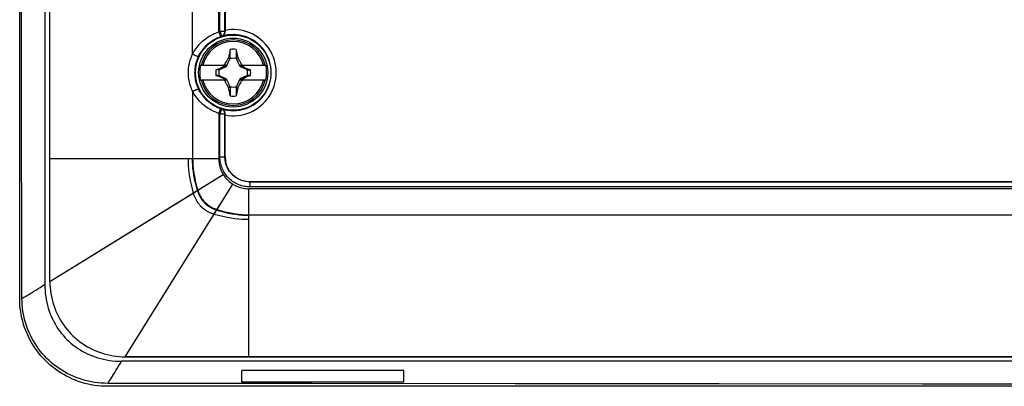
# Model space of a CAD drawing. Units: millimetres. Extents: x -80 to 80, y -252 to 235.
# Drawn here: x -80 to -2, y 55 to 84 of the extents above; entities that cross this region are included whole.
import ezdxf

# ---------------------------------------------------------------- set-up
doc = ezdxf.new("R2010")
doc.units = ezdxf.units.MM
doc.header["$LTSCALE"] = 16.335
doc.layers.get('0').update_dxf_attribs({"linetype": 'CONTINUOUS'})
for name, color, linetype in [('ASSI', 7, 'CONTINUOUS'), ('DRAFT', 7, 'CONTINUOUS'), ('RACCORDO', 7, 'CONTINUOUS'), ('SUPERFICI', 7, 'CONTINUOUS'), ('TRASH', 7, 'CONTINUOUS')]:
    doc.layers.add(name, color=color, linetype=linetype)

msp = doc.modelspace()

# ---------------------------------------------------------------- linework, layer by layer
at = {"color": 7, "linetype": 'CONTINUOUS'}
for p, q in [((-77.6, 63.425), (-77.6, 226.725)), ((-63.295, 81.623), (-63.369, 81.281)), ((-63.228, 81.925), (-63.295, 81.623)), ((-63.228, 81.22), (-63.228, 81.925)), ((-62.772, 81.925), (-62.772, 81.22)), ((-62.772, 81.925), (-62.725, 81.712)), ((-62.725, 81.712), (-62.678, 81.496)), ((-63.656, 80.731), (-63.626, 80.792)), ((-63.626, 80.792), (-63.585, 80.873)), ((-63.585, 80.873), (-63.533, 80.974)), ((-63.533, 80.974), (-63.452, 81.128)), ((-63.369, 81.281), (-63.381, 81.263)), ((-63.381, 81.263), (-63.239, 81.197)), ((-63.369, 81.281), (-63.322, 81.26)), ((-63.322, 81.26), (-63.275, 81.24)), ((-63.275, 81.24), (-63.228, 81.22)), ((-62.772, 81.22), (-62.632, 81.281)), ((-62.761, 81.197), (-62.619, 81.263)), ((-62.678, 81.496), (-62.632, 81.281)), ((-62.632, 81.281), (-62.619, 81.263)), ((-62.619, 81.263), (-62.592, 81.212)), ((-62.592, 81.212), (-62.49, 81.018)), ((-62.49, 81.018), (-62.47, 80.981)), ((-62.47, 80.981), (-62.425, 80.892)), ((-62.425, 80.892), (-62.389, 80.821)), ((-65.594, 80.675), (-63.559, 80.675)), ((-64.145, 80.303), (-64.373, 80.303)), ((-64.143, 80.358), (-64.163, 80.344)), ((-64.154, 80.324), (-64.163, 80.344)), ((-64.145, 80.303), (-64.154, 80.324)), ((-63.952, 80.456), (-64.143, 80.358)), ((-64.122, 80.314), (-64.143, 80.358)), ((-63.809, 80.529), (-63.952, 80.456)), ((-63.715, 80.577), (-63.809, 80.529)), ((-63.769, 80.675), (-63.732, 80.694)), ((-63.62, 80.624), (-63.715, 80.577)), ((-63.656, 80.731), (-63.6, 80.675)), ((-63.572, 80.647), (-63.62, 80.624)), ((-63.559, 80.675), (-63.572, 80.647)), ((-63.572, 80.647), (-63.52, 80.595)), ((-62.48, 80.595), (-62.428, 80.647)), ((-62.428, 80.647), (-62.441, 80.675)), ((-62.441, 80.675), (-60.406, 80.675)), ((-62.333, 80.601), (-62.428, 80.647)), ((-62.4, 80.675), (-62.344, 80.731)), ((-62.344, 80.731), (-62.287, 80.703)), ((-62.239, 80.553), (-62.333, 80.601)), ((-62.287, 80.703), (-62.231, 80.675)), ((-62.121, 80.494), (-62.239, 80.553)), ((-61.954, 80.408), (-62.121, 80.494)), ((-61.857, 80.358), (-61.954, 80.408)), ((-61.857, 80.358), (-61.878, 80.314)), ((-61.838, 80.344), (-61.857, 80.358)), ((-61.855, 80.303), (-61.627, 80.303)), ((-61.627, 80.303), (-61.838, 80.344)), ((-63.559, 79.475), (-65.594, 79.475)), ((-64.373, 79.847), (-64.162, 79.806)), ((-64.145, 79.847), (-64.373, 79.847)), ((-64.162, 79.806), (-64.143, 79.792)), ((-64.143, 79.792), (-64.122, 79.836)), ((-64.143, 79.792), (-64.046, 79.742)), ((-64.046, 79.742), (-63.879, 79.656)), ((-63.879, 79.656), (-63.761, 79.597)), ((-63.713, 79.447), (-63.769, 79.475)), ((-63.761, 79.597), (-63.667, 79.549)), ((-63.656, 79.419), (-63.713, 79.447)), ((-63.667, 79.549), (-63.572, 79.503)), ((-63.6, 79.475), (-63.656, 79.419)), ((-63.575, 79.258), (-63.611, 79.329)), ((-63.53, 79.169), (-63.575, 79.258)), ((-63.52, 79.555), (-63.572, 79.503)), ((-63.572, 79.503), (-63.559, 79.475)), ((-62.48, 79.555), (-62.428, 79.503)), ((-62.415, 79.277), (-62.467, 79.176)), ((-62.441, 79.475), (-62.428, 79.503)), ((-60.406, 79.475), (-62.441, 79.475)), ((-62.428, 79.503), (-62.38, 79.526)), ((-62.374, 79.358), (-62.415, 79.277)), ((-62.4, 79.475), (-62.344, 79.419)), ((-62.38, 79.526), (-62.285, 79.573)), ((-62.344, 79.419), (-62.374, 79.358)), ((-62.285, 79.573), (-62.191, 79.621)), ((-62.231, 79.475), (-62.268, 79.456)), ((-62.191, 79.621), (-62.048, 79.694)), ((-62.048, 79.694), (-61.857, 79.792)), ((-61.878, 79.836), (-61.857, 79.792)), ((-61.857, 79.792), (-61.837, 79.806)), ((-61.855, 79.847), (-61.846, 79.826)), ((-61.627, 79.847), (-61.855, 79.847)), ((-61.846, 79.826), (-61.837, 79.806)), ((-63.51, 79.132), (-63.53, 79.169)), ((-63.408, 78.938), (-63.51, 79.132)), ((-63.381, 78.887), (-63.408, 78.938)), ((-63.239, 78.953), (-63.381, 78.887)), ((-63.381, 78.887), (-63.368, 78.869)), ((-63.228, 78.93), (-63.368, 78.869)), ((-63.322, 78.654), (-63.368, 78.869)), ((-63.275, 78.438), (-63.322, 78.654)), ((-63.228, 78.225), (-63.275, 78.438)), ((-63.228, 78.93), (-63.228, 78.225)), ((-62.772, 78.93), (-62.772, 78.225)), ((-62.725, 78.91), (-62.772, 78.93)), ((-62.619, 78.887), (-62.761, 78.953)), ((-62.683, 78.628), (-62.74, 78.369)), ((-62.678, 78.89), (-62.725, 78.91)), ((-62.631, 78.869), (-62.683, 78.628)), ((-62.631, 78.869), (-62.678, 78.89)), ((-62.619, 78.887), (-62.631, 78.869)), ((-62.467, 79.176), (-62.548, 79.022)), ((-62.74, 78.369), (-62.772, 78.225)), ((-71.6, 57.425), (0, 57.425)), ((-62.3, 55.404), (-62.3, 56.329)), ((-49.4, 56.329), (-62.3, 56.329)), ((-49.4, 55.404), (-49.4, 56.329)), ((-49.4, 55.404), (-62.3, 55.404))]:
    msp.add_line(p, q, dxfattribs=at)
at = {"color": 253, "linetype": 'CONTINUOUS'}
for p, q in [((-77.6, 73.225), (-64.15, 73.225)), ((-65.822, 70.707), (-63.791, 71.963)), ((-64.282, 69.164), (-63.02, 71.188)), ((-61.75, 57.425), (-61.75, 70.825)), ((61.75, 70.825), (-61.75, 70.825)), ((-77.6, 63.425), (-66.187, 70.482)), ((-71.6, 57.425), (-64.506, 68.804)), ((61.75, 68.713), (-61.75, 68.713))]:
    msp.add_line(p, q, dxfattribs=at)
at = {"color": 7, "linetype": 'CONTINUOUS'}
for points in [[(-63.452, 81.128), (-63.396, 81.234), (-63.381, 81.263)], [(-62.389, 80.821), (-62.352, 80.749), (-62.344, 80.731)], [(-63.732, 80.694), (-63.676, 80.722), (-63.656, 80.731)], [(-61.838, 80.344), (-61.841, 80.338), (-61.844, 80.331), (-61.847, 80.324), (-61.849, 80.317), (-61.852, 80.31), (-61.855, 80.303)], [(-64.162, 79.806), (-64.159, 79.812), (-64.156, 79.819), (-64.153, 79.826), (-64.151, 79.833), (-64.148, 79.84), (-64.145, 79.847)], [(-63.611, 79.329), (-63.648, 79.401), (-63.656, 79.419)], [(-62.268, 79.456), (-62.324, 79.428), (-62.344, 79.419)], [(-62.548, 79.022), (-62.604, 78.916), (-62.619, 78.887)], [(-77.6, 63.425), (-77.595, 63.185), (-77.581, 62.945), (-77.556, 62.706), (-77.522, 62.466), (-77.478, 62.226), (-77.425, 61.989), (-77.363, 61.756), (-77.291, 61.526), (-77.211, 61.299), (-77.121, 61.076), (-77.022, 60.857), (-76.914, 60.641), (-76.797, 60.428), (-76.671, 60.22), (-76.537, 60.017), (-76.396, 59.82), (-76.246, 59.629), (-76.09, 59.445), (-75.926, 59.268), (-75.756, 59.098), (-75.579, 58.935), (-75.395, 58.778), (-75.204, 58.629), (-75.008, 58.487), (-74.805, 58.354), (-74.596, 58.227), (-74.384, 58.11), (-74.168, 58.003), (-73.949, 57.904), (-73.726, 57.814), (-73.499, 57.734), (-73.269, 57.662), (-73.036, 57.6), (-72.799, 57.547), (-72.559, 57.503), (-72.319, 57.469), (-72.08, 57.444), (-71.84, 57.43), (-71.6, 57.425)]]:
    msp.add_lwpolyline(points, dxfattribs=at)
at = {"color": 253, "linetype": 'CONTINUOUS'}
for points in [[(-66.591, 73.225), (-66.587, 72.962), (-66.575, 72.688), (-66.553, 72.403), (-66.522, 72.109), (-66.48, 71.807), (-66.426, 71.492), (-66.359, 71.165), (-66.279, 70.828), (-66.187, 70.482)], [(-66.267, 73.225), (-66.263, 72.98), (-66.251, 72.725), (-66.229, 72.461), (-66.197, 72.189), (-66.155, 71.909), (-66.1, 71.618), (-66.033, 71.315), (-65.953, 71.003), (-65.861, 70.683)], [(-66.228, 73.225), (-66.224, 72.982), (-66.212, 72.729), (-66.19, 72.467), (-66.158, 72.198), (-66.116, 71.921), (-66.061, 71.632), (-65.994, 71.333), (-65.914, 71.024), (-65.822, 70.707)], [(-64.15, 73.225), (-64.147, 73.114), (-64.14, 73.004), (-64.127, 72.894), (-64.109, 72.785), (-64.086, 72.676), (-64.059, 72.569), (-64.026, 72.463), (-63.988, 72.359), (-63.946, 72.257), (-63.899, 72.157), (-63.847, 72.059), (-63.791, 71.963)], [(-63.02, 71.188), (-62.923, 71.132), (-62.825, 71.079), (-62.725, 71.032), (-62.622, 70.989), (-62.517, 70.951), (-62.41, 70.918), (-62.302, 70.89), (-62.193, 70.866), (-62.083, 70.848), (-61.973, 70.836), (-61.862, 70.828), (-61.75, 70.825)], [(-64.306, 69.125), (-63.986, 69.032), (-63.673, 68.951), (-63.37, 68.883), (-63.078, 68.828), (-62.798, 68.785), (-62.525, 68.752), (-62.258, 68.73), (-61.999, 68.717), (-61.75, 68.713)], [(-64.282, 69.164), (-63.965, 69.071), (-63.656, 68.99), (-63.356, 68.922), (-63.068, 68.867), (-62.79, 68.824), (-62.519, 68.791), (-62.254, 68.769), (-61.998, 68.756), (-61.75, 68.752)], [(-64.506, 68.804), (-64.158, 68.71), (-63.819, 68.629), (-63.49, 68.561), (-63.174, 68.505), (-62.87, 68.462), (-62.576, 68.429), (-62.29, 68.407), (-62.014, 68.394), (-61.75, 68.39)]]:
    msp.add_lwpolyline(points, dxfattribs=at)
at = {"color": 7, "linetype": 'CONTINUOUS'}
msp.add_circle((-63, 80.075), 2.75, dxfattribs=at)
at = {"color": 253, "linetype": 'CONTINUOUS'}
for radius, start, end in [(2.612, 13.27884, 166.72116), (2.484, 13.97812, 166.02188), (2.612, 193.27884, 346.72116), (2.484, 193.97812, 346.02188)]:
    msp.add_arc((-63, 80.075), radius, start, end, dxfattribs=at)
at = {"color": 7, "linetype": 'CONTINUOUS'}
for radius, start, end in [(1.864, 82.9682, 97.02595), (2.663, 166.97647, 193.02353), (1.392, 170.56524, 189.43243), (1.392, 350.56524, 9.43243), (2.663, 346.97647, 13.02353), (1.864, 262.9682, 277.02595)]:
    msp.add_arc((-63, 80.075), radius, start, end, dxfattribs=at)
for centre, major_axis in [((37.652, -444.898), (0, 535.114)), ((-163.652, 605.048), (0, -535.114))]:
    msp.add_ellipse(centre, major_axis=major_axis, ratio=0.995125, start_param=0.192384, end_param=0.192786, dxfattribs=at)
at = {"layer": 'ASSI', "color": 7, "linetype": 'CONTINUOUS'}
for p, q in [((-77.6, 63.425), (-77.6, 226.725)), ((-63.65, 146.702), (-63.65, 83.353)), ((-63.65, 73.375), (-63.65, 76.797)), ((-61.65, 71.375), (61.65, 71.375)), ((47.758, 57.425), (-71.6, 57.425))]:
    msp.add_line(p, q, dxfattribs=at)
at = {"layer": 'ASSI', "color": 253, "linetype": 'CONTINUOUS'}
for p, q in [((-66.228, 81.555), (-66.228, 148.595)), ((-64.15, 83.327), (-64.15, 146.823)), ((-64.057, 83.358), (-64.057, 146.792)), ((-63.657, 83.358), (-63.657, 147.098)), ((-64.15, 83.327), (-64.017, 82.95)), ((-64.057, 83.358), (-64.048, 83.33)), ((-63.657, 83.358), (-64.057, 83.358)), ((-63.657, 83.358), (-63.65, 83.353)), ((-63.943, 83.005), (-63.938, 82.988)), ((-63.922, 82.967), (-63.934, 82.977)), ((-66.228, 78.595), (-66.228, 73.225)), ((-64.15, 76.823), (-64.017, 77.2)), ((-63.934, 77.173), (-64.057, 76.792)), ((-63.934, 77.173), (-63.922, 77.183)), ((-64.15, 76.823), (-64.15, 73.225)), ((-64.057, 73.368), (-64.057, 76.792)), ((-64.057, 76.792), (-63.657, 76.792)), ((-63.65, 76.797), (-63.657, 76.792)), ((-63.657, 73.368), (-63.657, 76.792)), ((-77.6, 73.225), (-64.15, 73.225)), ((-64.057, 73.368), (-63.657, 73.368)), ((-63.65, 73.375), (-63.657, 73.368)), ((-77.6, 63.425), (-63.791, 71.963)), ((-61.65, 71.375), (-61.657, 71.368)), ((-61.657, 70.968), (-61.657, 71.368)), ((61.657, 71.368), (-61.657, 71.368)), ((-71.6, 57.425), (-63.02, 71.188)), ((-61.75, 57.425), (-61.75, 70.825)), ((61.75, 70.825), (-61.75, 70.825)), ((61.657, 70.968), (-61.657, 70.968)), ((61.75, 68.713), (-61.75, 68.713))]:
    msp.add_line(p, q, dxfattribs=at)
for points in [[(-66.228, 81.555), (-66.168, 81.67), (-66.103, 81.783), (-66.033, 81.894), (-65.958, 82.004), (-65.878, 82.111), (-65.794, 82.215), (-65.706, 82.317), (-65.613, 82.415), (-65.517, 82.51), (-65.417, 82.601), (-65.314, 82.689), (-65.208, 82.772), (-65.098, 82.852), (-64.986, 82.927), (-64.872, 82.997), (-64.755, 83.064), (-64.637, 83.125), (-64.516, 83.183), (-64.396, 83.235), (-64.273, 83.283), (-64.15, 83.327)], [(-64.048, 83.33), (-63.989, 83.145), (-63.974, 83.101)], [(-63.934, 82.977), (-63.903, 82.989), (-63.873, 83.003), (-63.843, 83.02), (-63.816, 83.039), (-63.79, 83.06), (-63.766, 83.084), (-63.744, 83.109), (-63.724, 83.136), (-63.707, 83.165), (-63.692, 83.195), (-63.679, 83.226), (-63.67, 83.258), (-63.663, 83.291), (-63.659, 83.324), (-63.657, 83.358)], [(-65.748, 81.383), (-65.698, 81.485), (-65.644, 81.585), (-65.586, 81.683), (-65.523, 81.78), (-65.457, 81.875), (-65.387, 81.967), (-65.313, 82.057), (-65.236, 82.144), (-65.156, 82.228), (-65.073, 82.308), (-64.987, 82.386), (-64.898, 82.459), (-64.807, 82.529), (-64.714, 82.596), (-64.618, 82.658), (-64.521, 82.717), (-64.422, 82.772), (-64.322, 82.822), (-64.221, 82.869), (-64.119, 82.911), (-64.017, 82.95)], [(-63.974, 83.101), (-63.968, 83.081), (-63.956, 83.046)], [(-63.956, 83.046), (-63.952, 83.03), (-63.943, 83.005)], [(-63.938, 82.988), (-63.935, 82.979), (-63.934, 82.977)], [(-66.568, 80.075), (-66.565, 80.201), (-66.558, 80.327), (-66.547, 80.453), (-66.53, 80.578), (-66.509, 80.703), (-66.483, 80.828), (-66.452, 80.952), (-66.417, 81.075), (-66.377, 81.197), (-66.332, 81.317), (-66.283, 81.437), (-66.228, 81.555)], [(-66.228, 81.555), (-66.202, 81.542), (-66.175, 81.528), (-66.148, 81.515), (-66.12, 81.502), (-66.093, 81.489), (-66.065, 81.477), (-66.038, 81.465), (-66.011, 81.454), (-65.985, 81.443), (-65.96, 81.433), (-65.935, 81.423), (-65.911, 81.415), (-65.889, 81.407), (-65.868, 81.4), (-65.848, 81.394), (-65.83, 81.388), (-65.813, 81.384), (-65.798, 81.381), (-65.785, 81.379), (-65.774, 81.378), (-65.764, 81.378), (-65.757, 81.378), (-65.752, 81.38), (-65.748, 81.383)], [(-66.042, 80.075), (-66.04, 80.186), (-66.034, 80.297), (-66.024, 80.409), (-66.009, 80.52), (-65.991, 80.63), (-65.969, 80.74), (-65.942, 80.85), (-65.912, 80.959), (-65.877, 81.066), (-65.838, 81.173), (-65.795, 81.279), (-65.748, 81.383)], [(-66.228, 78.595), (-66.283, 78.713), (-66.332, 78.833), (-66.377, 78.953), (-66.417, 79.075), (-66.452, 79.198), (-66.483, 79.322), (-66.509, 79.447), (-66.53, 79.572), (-66.547, 79.697), (-66.558, 79.823), (-66.565, 79.949), (-66.568, 80.075)], [(-65.748, 78.767), (-65.795, 78.871), (-65.838, 78.977), (-65.877, 79.084), (-65.912, 79.191), (-65.942, 79.3), (-65.969, 79.41), (-65.991, 79.52), (-66.009, 79.63), (-66.024, 79.741), (-66.034, 79.853), (-66.04, 79.964), (-66.042, 80.075)], [(-66.228, 78.595), (-66.202, 78.608), (-66.175, 78.622), (-66.148, 78.635), (-66.12, 78.648), (-66.093, 78.661), (-66.065, 78.673), (-66.038, 78.685), (-66.011, 78.696), (-65.985, 78.707), (-65.96, 78.717), (-65.935, 78.727), (-65.911, 78.735), (-65.889, 78.743), (-65.868, 78.75), (-65.848, 78.756), (-65.83, 78.762), (-65.813, 78.766), (-65.798, 78.769), (-65.785, 78.771), (-65.774, 78.772), (-65.764, 78.772), (-65.757, 78.772), (-65.752, 78.77), (-65.748, 78.767)], [(-64.15, 76.823), (-64.273, 76.867), (-64.395, 76.915), (-64.516, 76.967), (-64.636, 77.025), (-64.755, 77.086), (-64.872, 77.153), (-64.986, 77.223), (-65.099, 77.299), (-65.208, 77.378), (-65.314, 77.461), (-65.418, 77.549), (-65.517, 77.64), (-65.613, 77.735), (-65.706, 77.833), (-65.794, 77.935), (-65.878, 78.039), (-65.958, 78.146), (-66.033, 78.256), (-66.103, 78.367), (-66.168, 78.48), (-66.228, 78.595)], [(-64.017, 77.2), (-64.119, 77.239), (-64.221, 77.281), (-64.322, 77.328), (-64.422, 77.378), (-64.521, 77.433), (-64.618, 77.492), (-64.714, 77.554), (-64.807, 77.621), (-64.898, 77.691), (-64.987, 77.764), (-65.073, 77.842), (-65.156, 77.922), (-65.236, 78.006), (-65.313, 78.093), (-65.387, 78.183), (-65.457, 78.275), (-65.523, 78.37), (-65.586, 78.467), (-65.644, 78.565), (-65.698, 78.665), (-65.748, 78.767)], [(-63.657, 76.792), (-63.659, 76.825), (-63.663, 76.859), (-63.67, 76.892), (-63.679, 76.924), (-63.692, 76.955), (-63.707, 76.985), (-63.724, 77.014), (-63.744, 77.041), (-63.766, 77.066), (-63.79, 77.09), (-63.816, 77.111), (-63.843, 77.13), (-63.872, 77.147), (-63.903, 77.161), (-63.934, 77.173)], [(-66.591, 73.225), (-66.587, 72.962), (-66.575, 72.688), (-66.553, 72.403), (-66.522, 72.109), (-66.48, 71.807), (-66.426, 71.492), (-66.359, 71.165), (-66.279, 70.828), (-66.187, 70.482)], [(-66.267, 73.225), (-66.263, 72.98), (-66.251, 72.725), (-66.229, 72.461), (-66.197, 72.189), (-66.155, 71.909), (-66.1, 71.618), (-66.033, 71.315), (-65.953, 71.003), (-65.861, 70.683)], [(-66.228, 73.225), (-66.224, 72.982), (-66.212, 72.729), (-66.19, 72.467), (-66.158, 72.198), (-66.116, 71.921), (-66.061, 71.632), (-65.994, 71.333), (-65.914, 71.024), (-65.822, 70.707)], [(-64.15, 73.225), (-64.147, 73.114), (-64.14, 73.004), (-64.127, 72.894), (-64.109, 72.785), (-64.086, 72.676), (-64.059, 72.569), (-64.026, 72.463), (-63.988, 72.359), (-63.946, 72.257), (-63.899, 72.157), (-63.847, 72.059), (-63.791, 71.963)], [(-61.657, 70.968), (-61.77, 70.971), (-61.882, 70.978), (-61.995, 70.992), (-62.107, 71.011), (-62.219, 71.035), (-62.33, 71.064), (-62.439, 71.099), (-62.547, 71.139), (-62.653, 71.184), (-62.756, 71.234), (-62.857, 71.289), (-62.955, 71.349), (-63.049, 71.413), (-63.141, 71.482), (-63.229, 71.554), (-63.314, 71.631), (-63.394, 71.712), (-63.471, 71.796), (-63.544, 71.884), (-63.612, 71.976), (-63.677, 72.071), (-63.736, 72.169), (-63.791, 72.27), (-63.841, 72.373), (-63.886, 72.479), (-63.926, 72.587), (-63.961, 72.696), (-63.991, 72.807), (-64.015, 72.919), (-64.033, 73.031), (-64.047, 73.143), (-64.055, 73.255), (-64.057, 73.368)], [(-61.657, 71.368), (-61.751, 71.37), (-61.845, 71.377), (-61.939, 71.388), (-62.033, 71.403), (-62.126, 71.423), (-62.218, 71.448), (-62.309, 71.477), (-62.399, 71.51), (-62.487, 71.548), (-62.573, 71.59), (-62.657, 71.636), (-62.739, 71.685), (-62.818, 71.739), (-62.894, 71.796), (-62.967, 71.856), (-63.038, 71.92), (-63.105, 71.988), (-63.169, 72.058), (-63.23, 72.132), (-63.287, 72.208), (-63.34, 72.287), (-63.39, 72.368), (-63.436, 72.452), (-63.477, 72.539), (-63.515, 72.627), (-63.548, 72.716), (-63.577, 72.808), (-63.602, 72.9), (-63.622, 72.993), (-63.637, 73.087), (-63.648, 73.18), (-63.655, 73.274), (-63.657, 73.368)], [(-63.791, 71.963), (-63.725, 71.862), (-63.654, 71.764), (-63.578, 71.669), (-63.495, 71.578), (-63.408, 71.49), (-63.317, 71.407), (-63.222, 71.329), (-63.123, 71.256), (-63.02, 71.188)], [(-65.861, 70.683), (-65.825, 70.576), (-65.785, 70.471), (-65.741, 70.368), (-65.693, 70.27), (-65.64, 70.174), (-65.584, 70.082), (-65.524, 69.994), (-65.461, 69.91), (-65.393, 69.828), (-65.322, 69.749), (-65.248, 69.674), (-65.169, 69.602), (-65.087, 69.534), (-65.002, 69.469), (-64.913, 69.408), (-64.82, 69.35), (-64.723, 69.296), (-64.623, 69.247), (-64.52, 69.202), (-64.414, 69.161), (-64.306, 69.125)], [(-65.822, 70.707), (-65.787, 70.601), (-65.747, 70.497), (-65.703, 70.396), (-65.655, 70.298), (-65.603, 70.204), (-65.547, 70.113), (-65.487, 70.025), (-65.424, 69.942), (-65.358, 69.861), (-65.287, 69.783), (-65.214, 69.709), (-65.136, 69.638), (-65.055, 69.57), (-64.971, 69.506), (-64.882, 69.445), (-64.79, 69.388), (-64.695, 69.334), (-64.596, 69.285), (-64.494, 69.24), (-64.389, 69.2), (-64.282, 69.164)], [(-63.02, 71.188), (-62.923, 71.132), (-62.825, 71.079), (-62.725, 71.032), (-62.622, 70.989), (-62.517, 70.951), (-62.41, 70.918), (-62.302, 70.89), (-62.193, 70.866), (-62.083, 70.848), (-61.973, 70.836), (-61.862, 70.828), (-61.75, 70.825)], [(-66.187, 70.482), (-66.151, 70.366), (-66.11, 70.252), (-66.064, 70.141), (-66.014, 70.034), (-65.958, 69.931), (-65.898, 69.831), (-65.834, 69.735), (-65.766, 69.643), (-65.694, 69.554), (-65.617, 69.469), (-65.535, 69.387), (-65.45, 69.309), (-65.361, 69.235), (-65.267, 69.166), (-65.17, 69.1), (-65.068, 69.038), (-64.962, 68.981), (-64.853, 68.929), (-64.74, 68.882), (-64.624, 68.84), (-64.506, 68.804)], [(-64.306, 69.125), (-63.986, 69.032), (-63.673, 68.951), (-63.37, 68.883), (-63.078, 68.828), (-62.798, 68.785), (-62.525, 68.752), (-62.258, 68.73), (-61.999, 68.717), (-61.75, 68.713)], [(-64.282, 69.164), (-63.965, 69.071), (-63.656, 68.99), (-63.356, 68.922), (-63.068, 68.867), (-62.79, 68.824), (-62.519, 68.791), (-62.254, 68.769), (-61.998, 68.756), (-61.75, 68.752)], [(-64.506, 68.804), (-64.158, 68.71), (-63.819, 68.629), (-63.49, 68.561), (-63.174, 68.505), (-62.87, 68.462), (-62.576, 68.429), (-62.29, 68.407), (-62.014, 68.394), (-61.75, 68.39)]]:
    msp.add_lwpolyline(points, dxfattribs=at)
at = {"layer": 'ASSI', "color": 7, "linetype": 'CONTINUOUS'}
for points in [[(-63.922, 82.967), (-63.89, 82.979), (-63.861, 82.993), (-63.834, 83.009), (-63.81, 83.026), (-63.787, 83.045), (-63.766, 83.065), (-63.747, 83.086), (-63.729, 83.108), (-63.714, 83.131), (-63.7, 83.155), (-63.688, 83.179), (-63.677, 83.203), (-63.669, 83.228), (-63.662, 83.254), (-63.656, 83.279), (-63.652, 83.304), (-63.65, 83.328), (-63.65, 83.353)], [(-63.65, 76.797), (-63.65, 76.822), (-63.652, 76.846), (-63.656, 76.871), (-63.662, 76.896), (-63.669, 76.922), (-63.677, 76.947), (-63.688, 76.971), (-63.7, 76.995), (-63.714, 77.019), (-63.729, 77.042), (-63.747, 77.064), (-63.766, 77.085), (-63.787, 77.105), (-63.81, 77.124), (-63.834, 77.141), (-63.861, 77.157), (-63.89, 77.171), (-63.922, 77.183)], [(-77.6, 63.425), (-77.595, 63.185), (-77.581, 62.945), (-77.556, 62.706), (-77.522, 62.466), (-77.478, 62.226), (-77.425, 61.989), (-77.363, 61.756), (-77.291, 61.526), (-77.211, 61.299), (-77.121, 61.076), (-77.022, 60.857), (-76.914, 60.641), (-76.797, 60.428), (-76.671, 60.22), (-76.537, 60.017), (-76.396, 59.82), (-76.246, 59.629), (-76.09, 59.445), (-75.926, 59.268), (-75.756, 59.098), (-75.579, 58.935), (-75.395, 58.778), (-75.204, 58.629), (-75.008, 58.487), (-74.805, 58.354), (-74.596, 58.227), (-74.384, 58.11), (-74.168, 58.003), (-73.949, 57.904), (-73.726, 57.814), (-73.499, 57.734), (-73.269, 57.662), (-73.036, 57.6), (-72.799, 57.547), (-72.559, 57.503), (-72.319, 57.469), (-72.08, 57.444), (-71.84, 57.43), (-71.6, 57.425)]]:
    msp.add_lwpolyline(points, dxfattribs=at)
msp.add_circle((-63, 80.075), 3, dxfattribs=at)
at = {"layer": 'ASSI', "color": 253, "linetype": 'CONTINUOUS'}
for radius, start, end in [(3.449, 107.8487, 109.47748), (3.035, 252.32216, 107.67784), (3.435, 259.09214, 100.90786), (3.049, 107.84746, 109.47748), (3.049, 250.52252, 252.15254), (3.449, 250.52252, 252.1506)]:
    msp.add_arc((-63, 80.075), radius, start, end, dxfattribs=at)
at = {"layer": 'ASSI', "color": 7, "linetype": 'CONTINUOUS'}
msp.add_ellipse((-61.65, 73.375), major_axis=(1.415, 1.415), ratio=0.999695, start_param=2.356347, end_param=3.926839, dxfattribs=at)
at = {"layer": 'DRAFT', "color": 7, "linetype": 'CONTINUOUS'}
for p, q in [((-80, 62.075), (-80, 228.075)), ((55, 55.075), (-73, 55.075))]:
    msp.add_line(p, q, dxfattribs=at)
msp.add_lwpolyline([(-73, 55.075), (-73.261, 55.08), (-73.522, 55.094), (-73.782, 55.119), (-74.042, 55.153), (-74.299, 55.197), (-74.555, 55.25), (-74.81, 55.313), (-75.061, 55.385), (-75.309, 55.467), (-75.554, 55.558), (-75.796, 55.658), (-76.034, 55.767), (-76.268, 55.885), (-76.498, 56.011), (-76.722, 56.147), (-76.942, 56.29), (-77.155, 56.442), (-77.364, 56.602), (-77.566, 56.769), (-77.761, 56.944), (-77.95, 57.125), (-78.131, 57.314), (-78.306, 57.509), (-78.473, 57.711), (-78.633, 57.92), (-78.785, 58.133), (-78.928, 58.353), (-79.064, 58.577), (-79.19, 58.807), (-79.308, 59.041), (-79.417, 59.279), (-79.517, 59.521), (-79.608, 59.766), (-79.69, 60.014), (-79.762, 60.265), (-79.825, 60.52), (-79.878, 60.776), (-79.922, 61.033), (-79.956, 61.293), (-79.981, 61.553), (-79.995, 61.814), (-80, 62.075)], dxfattribs=at)
msp.add_circle((-63, 80.075), 3, dxfattribs=at)
at = {"layer": 'RACCORDO', "color": 7, "linetype": 'CONTINUOUS'}
for p, q in [((-78, 226.938), (-78, 63.212)), ((-63.65, 146.702), (-63.65, 83.353)), ((-63.65, 73.375), (-63.65, 76.797)), ((-61.65, 71.375), (61.65, 71.375)), ((49.4, 57.075), (-71.891, 57.075))]:
    msp.add_line(p, q, dxfattribs=at)
at = {"layer": 'RACCORDO', "color": 253, "linetype": 'CONTINUOUS'}
for p, q in [((-66.228, 81.555), (-66.228, 148.595)), ((-64.15, 83.327), (-64.15, 146.823)), ((-64.057, 83.358), (-64.057, 146.792)), ((-63.657, 83.358), (-63.657, 147.098)), ((-64.15, 83.327), (-64.017, 82.95)), ((-64.057, 83.358), (-64.048, 83.33)), ((-63.657, 83.358), (-64.057, 83.358)), ((-63.657, 83.358), (-63.65, 83.353)), ((-63.943, 83.005), (-63.938, 82.988)), ((-63.922, 82.967), (-63.934, 82.977)), ((-66.228, 78.595), (-66.228, 73.225)), ((-64.15, 76.823), (-64.017, 77.2)), ((-63.934, 77.173), (-64.057, 76.792)), ((-63.934, 77.173), (-63.922, 77.183)), ((-64.15, 76.823), (-64.15, 73.225)), ((-64.057, 73.368), (-64.057, 76.792)), ((-64.057, 76.792), (-63.657, 76.792)), ((-63.65, 76.797), (-63.657, 76.792)), ((-63.657, 73.368), (-63.657, 76.792)), ((-64.057, 73.368), (-63.657, 73.368)), ((-63.65, 73.375), (-63.657, 73.368)), ((-61.65, 71.375), (-61.657, 71.368)), ((-61.657, 70.968), (-61.657, 71.368)), ((61.657, 71.368), (-61.657, 71.368)), ((61.657, 70.968), (-61.657, 70.968))]:
    msp.add_line(p, q, dxfattribs=at)
at = {"layer": 'RACCORDO', "color": 7, "linetype": 'CONTINUOUS'}
for points in [[(-79.817, 62.094), (-79.848, 80.534), (-79.871, 98.974), (-79.886, 117.414), (-79.894, 135.855), (-79.894, 154.295), (-79.886, 172.736), (-79.871, 191.176), (-79.848, 209.616), (-79.817, 228.056)], [(-63.922, 82.967), (-63.89, 82.979), (-63.861, 82.993), (-63.834, 83.009), (-63.81, 83.026), (-63.787, 83.045), (-63.766, 83.065), (-63.747, 83.086), (-63.729, 83.108), (-63.714, 83.131), (-63.7, 83.155), (-63.688, 83.179), (-63.677, 83.203), (-63.669, 83.228), (-63.662, 83.254), (-63.656, 83.279), (-63.652, 83.304), (-63.65, 83.328), (-63.65, 83.353)], [(-63.65, 76.797), (-63.65, 76.822), (-63.652, 76.846), (-63.656, 76.871), (-63.662, 76.896), (-63.669, 76.922), (-63.677, 76.947), (-63.688, 76.971), (-63.7, 76.995), (-63.714, 77.019), (-63.729, 77.042), (-63.747, 77.064), (-63.766, 77.085), (-63.787, 77.105), (-63.81, 77.124), (-63.834, 77.141), (-63.861, 77.157), (-63.89, 77.171), (-63.922, 77.183)], [(-78, 63.212), (-77.995, 62.96), (-77.982, 62.711), (-77.96, 62.465), (-77.929, 62.223), (-77.89, 61.985), (-77.842, 61.751), (-77.786, 61.521), (-77.723, 61.296), (-77.652, 61.076), (-77.574, 60.862), (-77.488, 60.652), (-77.395, 60.446), (-77.294, 60.245), (-77.187, 60.048), (-77.072, 59.856), (-76.951, 59.669), (-76.822, 59.487), (-76.688, 59.311), (-76.548, 59.141), (-76.401, 58.977), (-76.249, 58.819), (-76.091, 58.667), (-75.928, 58.521), (-75.758, 58.381), (-75.583, 58.247), (-75.401, 58.119), (-75.214, 57.998), (-75.022, 57.883), (-74.825, 57.775), (-74.623, 57.675), (-74.417, 57.582), (-74.207, 57.496), (-73.992, 57.418), (-73.774, 57.348), (-73.552, 57.285), (-73.326, 57.231), (-73.096, 57.184), (-72.861, 57.145), (-72.624, 57.115), (-72.383, 57.093), (-72.138, 57.08), (-71.891, 57.075)], [(-72.986, 55.31), (-73.248, 55.315), (-73.508, 55.33), (-73.766, 55.354), (-74.024, 55.388), (-74.28, 55.432), (-74.533, 55.485), (-74.784, 55.547), (-75.031, 55.618), (-75.275, 55.697), (-75.514, 55.786), (-75.749, 55.883), (-75.98, 55.988), (-76.207, 56.103), (-76.43, 56.225), (-76.648, 56.356), (-76.86, 56.495), (-77.068, 56.642), (-77.269, 56.796), (-77.463, 56.956), (-77.651, 57.124), (-77.833, 57.298), (-78.007, 57.479), (-78.175, 57.666), (-78.336, 57.859), (-78.49, 58.059), (-78.636, 58.265), (-78.775, 58.477), (-78.906, 58.693), (-79.028, 58.914), (-79.142, 59.14), (-79.247, 59.368), (-79.344, 59.601), (-79.432, 59.837), (-79.511, 60.078), (-79.582, 60.322), (-79.644, 60.57), (-79.696, 60.819), (-79.739, 61.072), (-79.773, 61.326), (-79.797, 61.581), (-79.812, 61.837), (-79.817, 62.094)], [(55, 55.287), (40.548, 55.273), (24.329, 55.263), (8.11, 55.258), (-8.11, 55.258), (-24.329, 55.263), (-40.548, 55.273), (-56.767, 55.289), (-72.986, 55.31)]]:
    msp.add_lwpolyline(points, dxfattribs=at)
at = {"layer": 'RACCORDO', "color": 253, "linetype": 'CONTINUOUS'}
for points in [[(-66.228, 81.555), (-66.168, 81.67), (-66.103, 81.783), (-66.033, 81.894), (-65.958, 82.004), (-65.878, 82.111), (-65.794, 82.215), (-65.706, 82.317), (-65.613, 82.415), (-65.517, 82.51), (-65.417, 82.601), (-65.314, 82.689), (-65.208, 82.772), (-65.098, 82.852), (-64.986, 82.927), (-64.872, 82.997), (-64.755, 83.064), (-64.637, 83.125), (-64.516, 83.183), (-64.396, 83.235), (-64.273, 83.283), (-64.15, 83.327)], [(-64.048, 83.33), (-63.989, 83.145), (-63.974, 83.101)], [(-63.934, 82.977), (-63.903, 82.989), (-63.873, 83.003), (-63.843, 83.02), (-63.816, 83.039), (-63.79, 83.06), (-63.766, 83.084), (-63.744, 83.109), (-63.724, 83.136), (-63.707, 83.165), (-63.692, 83.195), (-63.679, 83.226), (-63.67, 83.258), (-63.663, 83.291), (-63.659, 83.324), (-63.657, 83.358)], [(-65.748, 81.383), (-65.698, 81.485), (-65.644, 81.585), (-65.586, 81.683), (-65.523, 81.78), (-65.457, 81.875), (-65.387, 81.967), (-65.313, 82.057), (-65.236, 82.144), (-65.156, 82.228), (-65.073, 82.308), (-64.987, 82.386), (-64.898, 82.459), (-64.807, 82.529), (-64.714, 82.596), (-64.618, 82.658), (-64.521, 82.717), (-64.422, 82.772), (-64.322, 82.822), (-64.221, 82.869), (-64.119, 82.911), (-64.017, 82.95)], [(-63.974, 83.101), (-63.968, 83.081), (-63.956, 83.046)], [(-63.956, 83.046), (-63.952, 83.03), (-63.943, 83.005)], [(-63.938, 82.988), (-63.935, 82.979), (-63.934, 82.977)], [(-66.568, 80.075), (-66.565, 80.201), (-66.558, 80.327), (-66.547, 80.453), (-66.53, 80.578), (-66.509, 80.703), (-66.483, 80.828), (-66.452, 80.952), (-66.417, 81.075), (-66.377, 81.197), (-66.332, 81.317), (-66.283, 81.437), (-66.228, 81.555)], [(-66.228, 81.555), (-66.202, 81.542), (-66.175, 81.528), (-66.148, 81.515), (-66.12, 81.502), (-66.093, 81.489), (-66.065, 81.477), (-66.038, 81.465), (-66.011, 81.454), (-65.985, 81.443), (-65.96, 81.433), (-65.935, 81.423), (-65.911, 81.415), (-65.889, 81.407), (-65.868, 81.4), (-65.848, 81.394), (-65.83, 81.388), (-65.813, 81.384), (-65.798, 81.381), (-65.785, 81.379), (-65.774, 81.378), (-65.764, 81.378), (-65.757, 81.378), (-65.752, 81.38), (-65.748, 81.383)], [(-66.042, 80.075), (-66.04, 80.186), (-66.034, 80.297), (-66.024, 80.409), (-66.009, 80.52), (-65.991, 80.63), (-65.969, 80.74), (-65.942, 80.85), (-65.912, 80.959), (-65.877, 81.066), (-65.838, 81.173), (-65.795, 81.279), (-65.748, 81.383)], [(-66.228, 78.595), (-66.283, 78.713), (-66.332, 78.833), (-66.377, 78.953), (-66.417, 79.075), (-66.452, 79.198), (-66.483, 79.322), (-66.509, 79.447), (-66.53, 79.572), (-66.547, 79.697), (-66.558, 79.823), (-66.565, 79.949), (-66.568, 80.075)], [(-65.748, 78.767), (-65.795, 78.871), (-65.838, 78.977), (-65.877, 79.084), (-65.912, 79.191), (-65.942, 79.3), (-65.969, 79.41), (-65.991, 79.52), (-66.009, 79.63), (-66.024, 79.741), (-66.034, 79.853), (-66.04, 79.964), (-66.042, 80.075)], [(-66.228, 78.595), (-66.202, 78.608), (-66.175, 78.622), (-66.148, 78.635), (-66.12, 78.648), (-66.093, 78.661), (-66.065, 78.673), (-66.038, 78.685), (-66.011, 78.696), (-65.985, 78.707), (-65.96, 78.717), (-65.935, 78.727), (-65.911, 78.735), (-65.889, 78.743), (-65.868, 78.75), (-65.848, 78.756), (-65.83, 78.762), (-65.813, 78.766), (-65.798, 78.769), (-65.785, 78.771), (-65.774, 78.772), (-65.764, 78.772), (-65.757, 78.772), (-65.752, 78.77), (-65.748, 78.767)], [(-64.15, 76.823), (-64.273, 76.867), (-64.395, 76.915), (-64.516, 76.967), (-64.636, 77.025), (-64.755, 77.086), (-64.872, 77.153), (-64.986, 77.223), (-65.099, 77.299), (-65.208, 77.378), (-65.314, 77.461), (-65.418, 77.549), (-65.517, 77.64), (-65.613, 77.735), (-65.706, 77.833), (-65.794, 77.935), (-65.878, 78.039), (-65.958, 78.146), (-66.033, 78.256), (-66.103, 78.367), (-66.168, 78.48), (-66.228, 78.595)], [(-64.017, 77.2), (-64.119, 77.239), (-64.221, 77.281), (-64.322, 77.328), (-64.422, 77.378), (-64.521, 77.433), (-64.618, 77.492), (-64.714, 77.554), (-64.807, 77.621), (-64.898, 77.691), (-64.987, 77.764), (-65.073, 77.842), (-65.156, 77.922), (-65.236, 78.006), (-65.313, 78.093), (-65.387, 78.183), (-65.457, 78.275), (-65.523, 78.37), (-65.586, 78.467), (-65.644, 78.565), (-65.698, 78.665), (-65.748, 78.767)], [(-63.657, 76.792), (-63.659, 76.825), (-63.663, 76.859), (-63.67, 76.892), (-63.679, 76.924), (-63.692, 76.955), (-63.707, 76.985), (-63.724, 77.014), (-63.744, 77.041), (-63.766, 77.066), (-63.79, 77.09), (-63.816, 77.111), (-63.843, 77.13), (-63.872, 77.147), (-63.903, 77.161), (-63.934, 77.173)], [(-61.657, 70.968), (-61.77, 70.971), (-61.882, 70.978), (-61.995, 70.992), (-62.107, 71.011), (-62.219, 71.035), (-62.33, 71.064), (-62.439, 71.099), (-62.547, 71.139), (-62.653, 71.184), (-62.756, 71.234), (-62.857, 71.289), (-62.955, 71.349), (-63.049, 71.413), (-63.141, 71.482), (-63.229, 71.554), (-63.314, 71.631), (-63.394, 71.712), (-63.471, 71.796), (-63.544, 71.884), (-63.612, 71.976), (-63.677, 72.071), (-63.736, 72.169), (-63.791, 72.27), (-63.841, 72.373), (-63.886, 72.479), (-63.926, 72.587), (-63.961, 72.696), (-63.991, 72.807), (-64.015, 72.919), (-64.033, 73.031), (-64.047, 73.143), (-64.055, 73.255), (-64.057, 73.368)], [(-61.657, 71.368), (-61.751, 71.37), (-61.845, 71.377), (-61.939, 71.388), (-62.033, 71.403), (-62.126, 71.423), (-62.218, 71.448), (-62.309, 71.477), (-62.399, 71.51), (-62.487, 71.548), (-62.573, 71.59), (-62.657, 71.636), (-62.739, 71.685), (-62.818, 71.739), (-62.894, 71.796), (-62.967, 71.856), (-63.038, 71.92), (-63.105, 71.988), (-63.169, 72.058), (-63.23, 72.132), (-63.287, 72.208), (-63.34, 72.287), (-63.39, 72.368), (-63.436, 72.452), (-63.477, 72.539), (-63.515, 72.627), (-63.548, 72.716), (-63.577, 72.808), (-63.602, 72.9), (-63.622, 72.993), (-63.637, 73.087), (-63.648, 73.18), (-63.655, 73.274), (-63.657, 73.368)], [(-63.791, 71.963), (-63.725, 71.862), (-63.654, 71.764), (-63.578, 71.669), (-63.495, 71.578), (-63.408, 71.49), (-63.317, 71.407), (-63.222, 71.329), (-63.123, 71.256), (-63.02, 71.188)], [(-79.017, 62.557), (-78.872, 62.647), (-78.717, 62.745), (-78.552, 62.85), (-78.378, 62.963), (-78.194, 63.084), (-78, 63.212)], [(-79.817, 62.094), (-79.744, 62.133), (-79.668, 62.174), (-79.587, 62.219), (-79.502, 62.267), (-79.414, 62.318), (-79.321, 62.373), (-79.224, 62.431), (-79.123, 62.492), (-79.017, 62.557)], [(-72.52, 56.019), (-72.43, 56.166), (-72.333, 56.324), (-72.231, 56.494), (-72.124, 56.675), (-72.01, 56.869), (-71.891, 57.075)], [(-72.986, 55.31), (-72.92, 55.404), (-72.85, 55.507), (-72.775, 55.621), (-72.695, 55.744), (-72.61, 55.877), (-72.52, 56.019)]]:
    msp.add_lwpolyline(points, dxfattribs=at)
for radius, start, end in [(3.449, 107.8487, 109.47748), (3.035, 252.32216, 107.67784), (3.435, 259.09214, 100.90786), (3.049, 107.84746, 109.47748), (3.049, 250.52252, 252.15254), (3.449, 250.52252, 252.1506)]:
    msp.add_arc((-63, 80.075), radius, start, end, dxfattribs=at)
at = {"layer": 'RACCORDO', "color": 7, "linetype": 'CONTINUOUS'}
msp.add_ellipse((-61.65, 73.375), major_axis=(1.415, 1.415), ratio=0.999695, start_param=2.356347, end_param=3.926839, dxfattribs=at)
at = {"layer": 'SUPERFICI', "color": 253, "linetype": 'CONTINUOUS'}
for p, q in [((-66.187, 70.482), (-65.822, 70.707)), ((-64.506, 68.804), (-64.282, 69.164))]:
    msp.add_line(p, q, dxfattribs=at)
for points in [[(-65.861, 70.683), (-65.825, 70.576), (-65.785, 70.471), (-65.741, 70.368), (-65.693, 70.27), (-65.64, 70.174), (-65.584, 70.082), (-65.524, 69.994), (-65.461, 69.91), (-65.393, 69.828), (-65.322, 69.749), (-65.248, 69.674), (-65.169, 69.602), (-65.087, 69.534), (-65.002, 69.469), (-64.913, 69.408), (-64.82, 69.35), (-64.723, 69.296), (-64.623, 69.247), (-64.52, 69.202), (-64.414, 69.161), (-64.306, 69.125)], [(-65.822, 70.707), (-65.787, 70.601), (-65.747, 70.497), (-65.703, 70.396), (-65.655, 70.298), (-65.603, 70.204), (-65.547, 70.113), (-65.487, 70.025), (-65.424, 69.942), (-65.358, 69.861), (-65.287, 69.783), (-65.214, 69.709), (-65.136, 69.638), (-65.055, 69.57), (-64.971, 69.506), (-64.882, 69.445), (-64.79, 69.388), (-64.695, 69.334), (-64.596, 69.285), (-64.494, 69.24), (-64.389, 69.2), (-64.282, 69.164)], [(-66.187, 70.482), (-66.151, 70.366), (-66.11, 70.252), (-66.064, 70.141), (-66.014, 70.034), (-65.958, 69.931), (-65.898, 69.831), (-65.834, 69.735), (-65.766, 69.643), (-65.694, 69.554), (-65.617, 69.469), (-65.535, 69.387), (-65.45, 69.309), (-65.361, 69.235), (-65.267, 69.166), (-65.17, 69.1), (-65.068, 69.038), (-64.962, 68.981), (-64.853, 68.929), (-64.74, 68.882), (-64.624, 68.84), (-64.506, 68.804)]]:
    msp.add_lwpolyline(points, dxfattribs=at)
at = {"layer": 'TRASH', "color": 7, "linetype": 'CONTINUOUS'}
for p, q in [((-63.52, 80.595), (-63.228, 81.22)), ((-62.772, 81.22), (-62.631, 80.918)), ((-62.631, 80.918), (-62.577, 80.801)), ((-62.577, 80.801), (-62.48, 80.595)), ((-64.145, 80.303), (-63.62, 80.548)), ((-63.62, 80.548), (-63.52, 80.595)), ((-62.48, 80.595), (-61.855, 80.303)), ((-63.52, 79.555), (-64.145, 79.847)), ((-63.423, 79.349), (-63.52, 79.555)), ((-63.369, 79.232), (-63.423, 79.349)), ((-63.228, 78.93), (-63.369, 79.232)), ((-62.48, 79.555), (-62.772, 78.93)), ((-62.38, 79.602), (-62.48, 79.555)), ((-61.855, 79.847), (-62.38, 79.602))]:
    msp.add_line(p, q, dxfattribs=at)
for start, end in [(77.98458, 102.01532), (167.98468, 192.01542), (347.98468, 12.01542), (257.98458, 282.01532)]:
    msp.add_arc((-63, 80.075), 1.147, start, end, dxfattribs=at)

doc.saveas('drawing.dxf')
